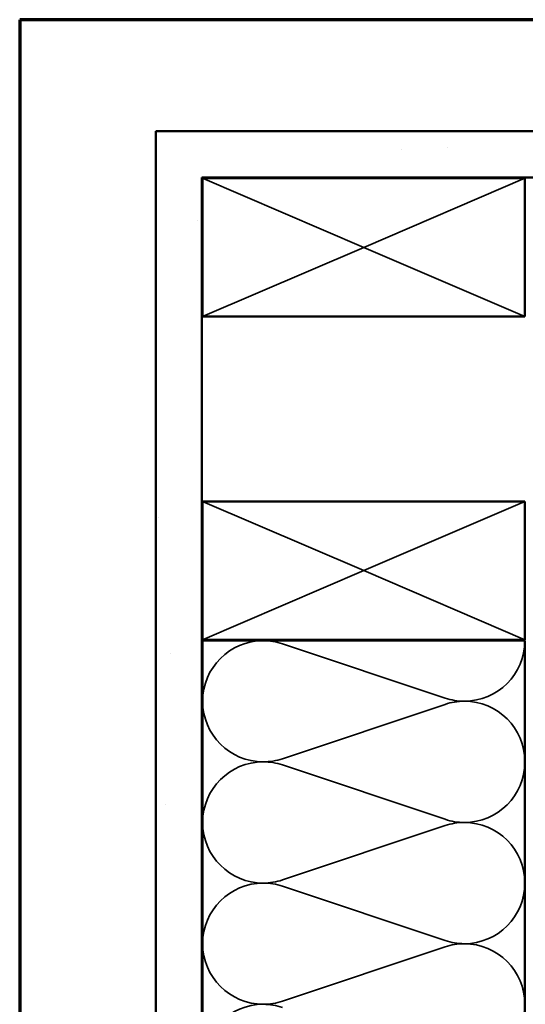
# Model space of a CAD drawing. Units: inches. Extents: x -1 to 69, y -208 to 21.
# Drawn here: x 1 to 6, y -58 to -47 of the extents above; entities that cross this region are included whole.
import ezdxf

# ---------------------------------------------------------------- set-up
doc = ezdxf.new("R2010")
doc.units = ezdxf.units.IN
doc.header["$LTSCALE"] = 2
doc.header["$MEASUREMENT"] = 0
doc.linetypes.add('DASHED', pattern=[0.2067, 0.1654, -0.0413])
doc.layers.get('0').update_dxf_attribs({"lineweight": 13})
for name, color, linetype, lineweight in [('Border (ANSI)', 7, 'Continuous', 70), ('Hatch (ANSI)', 7, 'Continuous', 18), ('Hidden (ANSI)', 7, 'DASHED', 35), ('Visible (ANSI)', 7, 'Continuous', 50)]:
    doc.layers.add(name, color=color, linetype=linetype, lineweight=lineweight)

# ---------------------------------------------------------------- blocks, each defined once
blk = doc.blocks.new('Borders ATAS A Border')
at = {"layer": 'Border (ANSI)'}
for p, q in [((0.3, 10.7), (0.3, 0.3)), ((16.7, 10.7), (0.3, 10.7))]:
    blk.add_line(p, q, dxfattribs=at)

msp = doc.modelspace()

# ---------------------------------------------------------------- hatches: boundary and pattern name
at = {"layer": 'Hatch (ANSI)', "true_color": 0x804000}
h = msp.add_hatch(dxfattribs=at)
h.set_pattern_fill('AR-SAND', color=36, scale=2, angle=45, style=0, pattern_type=2)
h.set_pattern_definition([(82.5, (0.018, -68.4405), (-2.81403, 2.63585), [0, -3.04, 0, -3.4, 0, -3.25]), (52.5, (0.018, -68.4405), (-1.4883, 6.494), [0, -1.64, 0, -2.74, 0, -1.05]), (12.5, (-1.7216, -70.18), (4.39606, 4.41206), [0, -1, 0, -3.6, 0, -4.7]), (2.5, (-1.7216, -70.18), (3.0101, 5.4925), [0, -0.5, 0, -2.36, 0, -2.7])])
h.paths.add_polyline_path([(16.8625125, -48.7524807), (2.5954324, -48.7524807), (2.5954324, -65.9969777), (2.0954324, -65.9969777), (2.0954324, -48.2524807), (16.8625125, -48.2524807)])

# ---------------------------------------------------------------- linework, layer by layer
at = {"layer": 'Hidden (ANSI)', "color": 36, "linetype": 'Continuous', "true_color": 0x804000}
for p, q in [((4.3554324, -49.5124807), (2.6054324, -48.7624807)), ((6.1054324, -48.7624807), (4.3554324, -49.5124807)), ((2.6054324, -50.2624807), (4.3554324, -49.5124807)), ((4.3554324, -49.5124807), (6.1054324, -50.2624807)), ((4.3554324, -53.0224807), (2.6054324, -52.2724807)), ((6.1054324, -52.2724807), (4.3554324, -53.0224807)), ((2.6054324, -53.7724807), (4.3554324, -53.0224807)), ((4.3554324, -53.0224807), (6.1054324, -53.7724807))]:
    msp.add_line(p, q, dxfattribs=at)
at = {"layer": 'Hidden (ANSI)', "color": 150, "linetype": 'Continuous', "true_color": 0x0080ff}
for p, q in [((5.2386357, -54.4067268), (3.4722292, -53.8164165)), ((3.4722292, -55.0649086), (5.2386357, -54.4745983)), ((5.2386357, -55.7230904), (3.4722292, -55.1327802)), ((3.4722292, -56.3812722), (5.2386357, -55.790962)), ((5.2386357, -57.039454), (3.4722292, -56.4491438)), ((3.4722292, -57.6976359), (5.2386357, -57.1073256))]:
    msp.add_line(p, q, dxfattribs=at)
for centre, start, end in [((3.2636143, -54.4406626), 90, 180), ((3.2636143, -54.4406626), 71.52103718, 90), ((5.4472506, -53.7824807), 270, 0), ((5.4472506, -53.7824807), 251.52103718, 270), ((3.2636143, -54.4406626), 180, 270), ((5.4472506, -55.0988444), 90, 108.47896282), ((5.4472506, -55.0988444), 0, 90), ((3.2636143, -55.7570262), 90, 180), ((3.2636143, -54.4406626), 270, 288.47896282), ((3.2636143, -55.7570262), 71.52103718, 90), ((5.4472506, -55.0988444), 270, 0), ((3.2636143, -55.7570262), 180, 270), ((5.4472506, -55.0988444), 251.52103718, 270), ((5.4472506, -56.415208), 90, 108.47896282), ((5.4472506, -56.415208), 0, 90), ((3.2636143, -57.0733898), 90, 180), ((3.2636143, -55.7570262), 270, 288.47896282), ((3.2636143, -57.0733898), 71.52103718, 90), ((5.4472506, -56.415208), 270, 0), ((3.2636143, -57.0733898), 180, 270), ((5.4472506, -56.415208), 251.52103718, 270), ((5.4472506, -57.7315716), 90, 108.47896282), ((5.4472506, -57.7315716), 0, 90), ((3.2636143, -58.3897535), 90, 180), ((3.2636143, -57.0733898), 270, 288.47896282), ((3.2636143, -58.3897535), 71.52103718, 90), ((5.4472506, -57.7315716), 270, 0)]:
    msp.add_arc(centre, 0.6581818, start, end, dxfattribs=at)
at = {"layer": 'Visible (ANSI)', "color": 36, "linetype": 'Continuous', "true_color": 0x804000}
for p, q in [((2.0954324, -48.2524807), (16.8625125, -48.2524807)), ((2.0954324, -65.9969777), (2.0954324, -48.2524807)), ((2.5954324, -48.7524807), (2.5954324, -65.9969777)), ((16.8625125, -48.7524807), (2.5954324, -48.7524807)), ((2.6054324, -48.7624807), (6.1054324, -48.7624807)), ((2.6054324, -50.2624807), (2.6054324, -48.7624807)), ((6.1054324, -48.7624807), (6.1054324, -50.2624807)), ((6.1054324, -50.2624807), (2.6054324, -50.2624807)), ((2.6054324, -52.2724807), (6.1054324, -52.2724807)), ((2.6054324, -53.7724807), (2.6054324, -52.2724807)), ((6.1054324, -52.2724807), (6.1054324, -53.7724807)), ((6.1054324, -53.7724807), (2.6054324, -53.7724807))]:
    msp.add_line(p, q, dxfattribs=at)
at = {"layer": 'Visible (ANSI)', "color": 150, "true_color": 0x0080ff}
for p, q in [((2.6054324, -53.7824807), (6.1054324, -53.7824807)), ((2.6054324, -65.9969777), (2.6054324, -53.7824807)), ((6.1054324, -53.7824807), (6.1054324, -65.9969777))]:
    msp.add_line(p, q, dxfattribs=at)

# ---------------------------------------------------------------- block references
at = {"xscale": 2, "yscale": 2, "zscale": 2}
msp.add_blockref('Borders ATAS A Border', (0.0178948, -68.4404737), dxfattribs=at)

doc.saveas('drawing.dxf')
